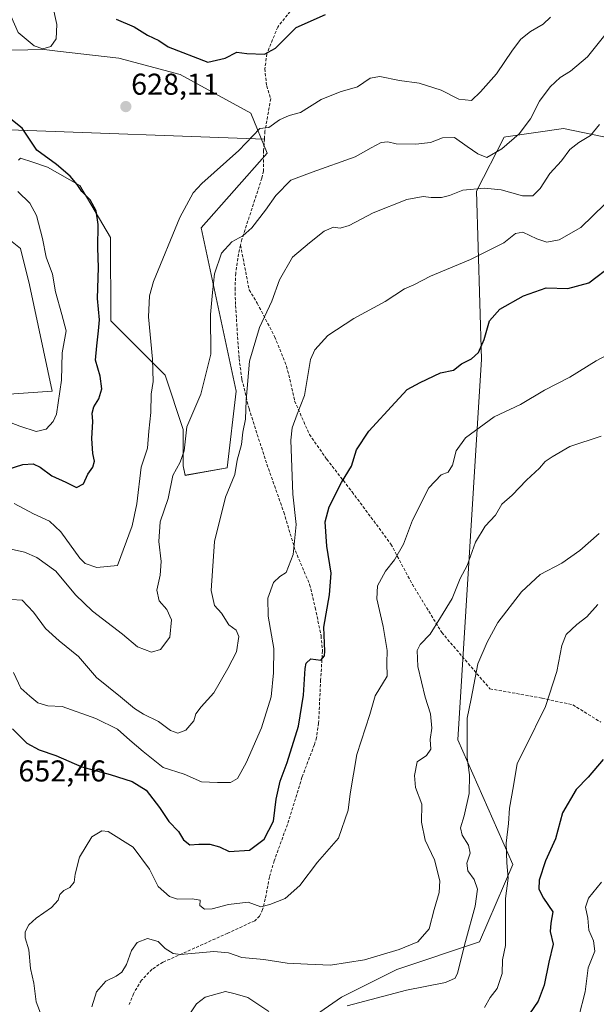
# Model space of a CAD drawing. Units: metres. Extents: x 614525 to 617996, y 4713183 to 4715554.
# Drawn here: x 616908 to 617100, y 4713476 to 4713803 of the extents above; entities that cross this region are included whole.
import ezdxf
from ezdxf.enums import TextEntityAlignment as Align

# ---------------------------------------------------------------- set-up
doc = ezdxf.new("R2010")
doc.units = ezdxf.units.M
doc.header["$MEASUREMENT"] = 0
doc.linetypes.add('TRAZOSX2', pattern=[1.5, 1, -0.5])
for name, color, linetype, lineweight in [('Arbolado forestal CxS', 92, 'Continuous', 0), ('Carátula', 7, 'Continuous', 5), ('Cultivos herbáceos CxS', 92, 'Continuous', 0), ('Curva de nivel maestra', 36, 'Continuous', 30), ('Curva de nivel normal', 36, 'Continuous', 0), ('Layer 0', 7, 'Continuous', 0), ('Matorral CxS', 135, 'Continuous', 0), ('Punto de cota en terreno', 7, 'Continuous', 0), ('Rótulo de punto de cota en terreno', 19, 'Continuous', 0), ('Senda', 19, 'TRAZOSX2', 0)]:
    doc.layers.add(name, color=color, linetype=linetype, lineweight=lineweight)
doc.styles.add('Arial', font='txt', dxfattribs={"height": 0.2})

# ---------------------------------------------------------------- blocks, each defined once
blk = doc.blocks.new('*U150')
at = {"layer": 'Cultivos herbáceos CxS', "color": 92, "linetype": 'Continuous', "lineweight": 0}
for points in [[(616905.2171, 4713793.1833, 627.8391), (616916.0297, 4713793.3437, 628.7646), (616920.4961, 4713792.8395, 628.554), (616940.8807, 4713790.5381, 627.7102), (616961.3135, 4713785.1301, 626.8411), (616984.8153, 4713772.2139, 629.6194), (616990.1491, 4713758.9701, 632.2224), (616968.2289, 4713734.1095, 632.0846), (616979.9209, 4713679.8395, 639.7516), (616976.8605, 4713654.3389, 639.9752), (616962.9287, 4713651.8047, 636.5483), (616962.2919, 4713654.9727, 636.2276), (616962.2917, 4713667.0097, 635.4058), (616956.2761, 4713685.0657, 632.9093), (616938.2315, 4713703.1205, 626.4216), (616938.1019, 4713730.8395, 627.0089), (616927.9021, 4713748.1803, 625.1345), (616917.1795, 4713754.2773, 623.7791), (616912.3045, 4713755.9033, 623.1354), (616908.1561, 4713757.2869, 622.7361), (616907.5761, 4713756.5901, 622.4526)], [(616893.1179, 4713739.2315, 615.965), (616908.1559, 4713727.1945, 617.1762), (616911.1627, 4713715.1577, 618.0713), (616918.7213, 4713679.8397, 620.0747), (616904.4403, 4713678.8199, 618.3089)]]:
    blk.add_polyline3d(points, dxfattribs=at)
blk = doc.blocks.new('*U180')
at = {"layer": 'Curva de nivel normal', "color": 36, "linetype": 'Continuous', "lineweight": 0}
blk.add_polyline3d([(617101.26, 4713664.88, 660), (617090.8, 4713661.41, 660), (617084.93, 4713657.99, 660), (617082.59, 4713656.36, 660), (617080.77, 4713654.18, 660), (617076.42, 4713650.17, 660), (617071.6, 4713645.17, 660), (617068.16, 4713642.17, 660), (617066.13, 4713638.6, 660), (617062.64, 4713634.89, 660), (617059.47, 4713629.6, 660), (617056.7, 4713621.83, 660), (617054.36, 4713617.5, 660), (617051.68, 4713610.83, 660), (617047.78, 4713604.5, 660), (617044.39, 4713598.94, 660), (617041.06, 4713595.54, 660), (617040.02, 4713593.54, 660), (617040.24, 4713588.22, 660), (617042.71, 4713578.07, 660), (617044.46, 4713572.45, 660), (617044.96, 4713567.7, 660), (617044.32, 4713563.98, 660), (617044.64, 4713560.76, 660), (617043.19, 4713558.61, 660), (617040.03, 4713556.51, 660), (617039.12, 4713551.97, 660), (617039.49, 4713548.01, 660), (617041.63, 4713542.51, 660), (617041.46, 4713536.51, 660), (617042.72, 4713530.47, 660), (617045.82, 4713523.92, 660), (617047.55, 4713516.97, 660), (617047.4, 4713513.14, 660), (617045.72, 4713507.44, 660), (617044.02, 4713501, 660), (617040.26, 4713496.74, 660), (617034.02, 4713494.12, 660), (617022.58, 4713490.68, 660), (617011.28, 4713488.88, 660), (617003.59, 4713489.31, 660), (616996.83, 4713489.58, 660), (616989.04, 4713490.78, 660), (616981.75, 4713491.49, 660), (616977.38, 4713493.03, 660), (616972.42, 4713493.44, 660), (616961.43, 4713492.49, 660), (616958.91, 4713492.84, 660), (616956.28, 4713494.45, 660), (616953.99, 4713496.85, 660), (616950.37, 4713497.83, 660), (616947.02, 4713496.48, 660), (616945.11, 4713493.84, 660), (616943.4, 4713489.18, 660), (616941.92, 4713486.65, 660), (616940.02, 4713485.28, 660), (616936.57, 4713483.62, 660), (616933.51, 4713480.1, 660), (616931.95, 4713475.07, 660)], dxfattribs=at)
blk = doc.blocks.new('*U182')
at = {"layer": 'Curva de nivel normal', "color": 36, "linetype": 'Continuous', "lineweight": 0}
blk.add_polyline3d([(617093.84, 4713471.83, 680), (617095.91, 4713480.06, 680), (617096.88, 4713488.05, 680), (617099.08, 4713493.53, 680), (617098.68, 4713497.05, 680), (617097.16, 4713500.59, 680), (617096.82, 4713504.51, 680), (617096.02, 4713508.18, 680), (617097.03, 4713511.18, 680), (617101.37, 4713516.51, 680)], dxfattribs=at)
blk = doc.blocks.new('*U186')
at = {"layer": 'Curva de nivel normal', "color": 36, "linetype": 'Continuous', "lineweight": 0}
blk.add_polyline3d([(617102.48, 4713741.92, 645), (617094.42, 4713734.21, 645), (617087.2, 4713730.12, 645), (617083.2, 4713729.36, 645), (617079.86, 4713730.44, 645), (617075.16, 4713732.7, 645), (617072.74, 4713732.16, 645), (617068.84, 4713729.06, 645), (617057.76, 4713723.59, 645), (617044.48, 4713718.01, 645), (617038.94, 4713715.18, 645), (617035.81, 4713713.86, 645), (617029.43, 4713709.65, 645), (617019.02, 4713703.96, 645), (617010.35, 4713698.25, 645), (617006.06, 4713693.54, 645), (617004.58, 4713690.3, 645), (617002.56, 4713678.36, 645), (617000.16, 4713672.16, 645), (616998.55, 4713667.61, 645), (616998.11, 4713663.53, 645), (616998.7, 4713645.59, 645), (616999.78, 4713635.4, 645), (616998.85, 4713625.46, 645), (616996.52, 4713619.44, 645), (616994.36, 4713618.16, 645), (616992.33, 4713616.12, 645), (616990.37, 4713610.91, 645), (616990.54, 4713604.94, 645), (616992.44, 4713594.24, 645), (616992.3, 4713586.1, 645), (616991.53, 4713578.13, 645), (616988.29, 4713567.84, 645), (616983.18, 4713556.18, 645), (616980.3, 4713550.98, 645), (616977.96, 4713549.64, 645), (616973.7, 4713549.68, 645), (616968.41, 4713549.89, 645), (616962.58, 4713552.42, 645), (616955.6, 4713554.7, 645), (616948.96, 4713560.02, 645), (616944.59, 4713563.7, 645), (616940.49, 4713567.4, 645), (616933.26, 4713571, 645), (616922.03, 4713574.93, 645), (616917.34, 4713575.2, 645), (616913.95, 4713576.18, 645), (616911.32, 4713578.36, 645), (616908.36, 4713580.98, 645), (616905.89, 4713586.2, 645)], dxfattribs=at)
blk = doc.blocks.new('*U188')
at = {"layer": 'Curva de nivel normal', "color": 36, "linetype": 'Continuous', "lineweight": 0}
blk.add_polyline3d([(617100.06, 4713608.82, 670), (617096.41, 4713604.79, 670), (617093.1, 4713602.16, 670), (617089.63, 4713598.83, 670), (617088.1, 4713595.27, 670), (617086.53, 4713586.57, 670), (617082.72, 4713574.94, 670), (617075.96, 4713561.2, 670), (617073.25, 4713556.02, 670), (617072.04, 4713548.51, 670), (617070.7, 4713541.18, 670), (617070.46, 4713535.99, 670), (617069.64, 4713529.44, 670), (617069.83, 4713522.99, 670), (617070.28, 4713517.84, 670), (617069.46, 4713511.04, 670), (617069.46, 4713495.47, 670), (617068.44, 4713490.75, 670), (617068.32, 4713486.18, 670), (617066.66, 4713481.19, 670), (617064.31, 4713478.19, 670), (617062.44, 4713474.85, 670)], dxfattribs=at)
blk = doc.blocks.new('*U204')
at = {"layer": 'Curva de nivel normal', "color": 36, "linetype": 'Continuous', "lineweight": 0}
blk.add_polyline3d([(616895.61, 4713629.34, 635), (616909.54, 4713626.26, 635), (616913.61, 4713624.52, 635), (616919.93, 4713619.97, 635), (616926.52, 4713612.1, 635), (616932.12, 4713606.62, 635), (616942.1, 4713599.02, 635), (616947.1, 4713594.82, 635), (616951.8, 4713592.95, 635), (616954.77, 4713593.84, 635), (616957.83, 4713598.04, 635), (616958.45, 4713603.79, 635), (616956.81, 4713607.15, 635), (616954.3, 4713610.02, 635), (616953.51, 4713613.57, 635), (616954.64, 4713618.56, 635), (616955, 4713623.16, 635), (616954.2, 4713629.78, 635), (616954.63, 4713636.36, 635), (616957.3, 4713644.06, 635), (616958.79, 4713651.74, 635), (616961.31, 4713656.23, 635), (616962.58, 4713659.94, 635), (616963.5, 4713667.92, 635), (616968.11, 4713678.74, 635), (616971.51, 4713692.08, 635), (616971.37, 4713705.33, 635), (616972.05, 4713712.56, 635), (616972.65, 4713718.82, 635), (616975, 4713725.7, 635), (616978.5, 4713729.48, 635), (616982.1, 4713731.49, 635), (616985.06, 4713734.11, 635), (616989.63, 4713739.94, 635), (616993.1, 4713744.88, 635), (616998.11, 4713749.91, 635), (617005.1, 4713752.65, 635), (617019.43, 4713757.66, 635), (617024.76, 4713760.66, 635), (617028.1, 4713762.52, 635), (617030.33, 4713762.64, 635), (617033.02, 4713762.02, 635), (617039.66, 4713761.94, 635), (617044.43, 4713762.52, 635), (617048.43, 4713764.01, 635), (617052.48, 4713764.11, 635), (617056.62, 4713761.12, 635), (617060.18, 4713758.68, 635), (617063.17, 4713757.46, 635), (617068.22, 4713760.41, 635), (617073.94, 4713765.35, 635), (617077.74, 4713770.3, 635), (617080.67, 4713776.16, 635), (617084.29, 4713781, 635), (617087.57, 4713784.13, 635), (617091.03, 4713786.23, 635), (617096.72, 4713791, 635), (617102.48, 4713798.15, 635)], dxfattribs=at)
blk = doc.blocks.new('*U205')
at = {"layer": 'Curva de nivel normal', "color": 36, "linetype": 'Continuous', "lineweight": 0}
blk.add_polyline3d([(616905.11, 4713610.54, 640), (616908.77, 4713610.34, 640), (616912.47, 4713606.31, 640), (616916.55, 4713600.92, 640), (616921.04, 4713596.72, 640), (616927.43, 4713591.52, 640), (616933.5, 4713584.59, 640), (616941.48, 4713578.16, 640), (616946.11, 4713574.28, 640), (616949.11, 4713572.36, 640), (616954.11, 4713569.96, 640), (616958.11, 4713566.99, 640), (616960.53, 4713566.05, 640), (616963.12, 4713567.06, 640), (616965.83, 4713570.18, 640), (616966.52, 4713572.51, 640), (616968.23, 4713574.84, 640), (616972.49, 4713579.51, 640), (616977.15, 4713587.53, 640), (616980.04, 4713593.06, 640), (616980.81, 4713598.24, 640), (616979.89, 4713600.3, 640), (616977.43, 4713602.04, 640), (616975.07, 4713605.99, 640), (616972.69, 4713608.57, 640), (616971.55, 4713613.52, 640), (616972.68, 4713629.76, 640), (616976.34, 4713644.52, 640), (616979.49, 4713652.09, 640), (616980.27, 4713656.83, 640), (616981.61, 4713662.08, 640), (616982.16, 4713666.15, 640), (616983.03, 4713670.5, 640), (616983.17, 4713676.82, 640), (616984.34, 4713689.72, 640), (616987.6, 4713701, 640), (616991.8, 4713709.68, 640), (616994.32, 4713716.85, 640), (616998.65, 4713724.31, 640), (617004.28, 4713729.11, 640), (617009.16, 4713733, 640), (617012.28, 4713734.36, 640), (617014.43, 4713734.02, 640), (617017.43, 4713734.86, 640), (617025.4, 4713739.04, 640), (617036.66, 4713743.49, 640), (617042.07, 4713744.49, 640), (617044.76, 4713744.14, 640), (617048.1, 4713744.15, 640), (617050.8, 4713744.85, 640), (617055.25, 4713746.67, 640), (617062.46, 4713747.28, 640), (617068.02, 4713746.75, 640), (617075.05, 4713744.77, 640), (617078.49, 4713744.78, 640), (617080.96, 4713747.16, 640), (617084.15, 4713752.14, 640), (617088.06, 4713756.42, 640), (617090.83, 4713760.14, 640), (617093.8, 4713762.49, 640), (617097.68, 4713764.82, 640), (617100.63, 4713768.49, 640)], dxfattribs=at)
blk = doc.blocks.new('*U214')
at = {"layer": 'Curva de nivel normal', "color": 36, "linetype": 'Continuous', "lineweight": 0}
for points in [[(616964.06, 4713472.06, 665), (616966.75, 4713476.07, 665), (616969.57, 4713478.28, 665), (616976.34, 4713480.22, 665), (616979.61, 4713479.4, 665), (616983.74, 4713478.16, 665), (616990.72, 4713473.48, 665)], [(617016.78, 4713475.38, 665), (617036.53, 4713480.66, 665), (617049.44, 4713483.2, 665), (617052.66, 4713484.63, 665), (617053.49, 4713486.31, 665), (617056.12, 4713496.78, 665), (617059.37, 4713508.56, 665), (617060.15, 4713514.23, 665), (617058.98, 4713517.4, 665), (617056.86, 4713520.32, 665), (617056.6, 4713522.84, 665), (617057.7, 4713526.18, 665), (617057.16, 4713528.84, 665), (617055.04, 4713532.14, 665), (617054.5, 4713534.55, 665), (617055.7, 4713538.58, 665), (617057.3, 4713546.04, 665), (617057.44, 4713552.18, 665), (617056.64, 4713557.84, 665), (617056.65, 4713571.09, 665), (617057.98, 4713577.5, 665), (617060.19, 4713589.08, 665), (617063.27, 4713596.35, 665), (617066.88, 4713602.91, 665), (617074.69, 4713613.1, 665), (617080.94, 4713618.85, 665), (617088.09, 4713622.65, 665), (617094.14, 4713626.79, 665), (617100.55, 4713632.5, 665)]]:
    blk.add_polyline3d(points, dxfattribs=at)
blk = doc.blocks.new('*U217')
at = {"layer": 'Curva de nivel maestra', "color": 36, "linetype": 'Continuous', "lineweight": 30}
blk.add_polyline3d([(616905.49, 4713567.56, 650), (616910.36, 4713562.77, 650), (616914.42, 4713560.5, 650), (616919.96, 4713558.67, 650), (616928.58, 4713554.9, 650), (616938, 4713552.38, 650), (616945.28, 4713550.02, 650), (616950.01, 4713547.08, 650), (616954.46, 4713541.4, 650), (616957.5, 4713536.73, 650), (616960.74, 4713533.4, 650), (616962.37, 4713530.64, 650), (616964.47, 4713528.92, 650), (616967.44, 4713529.18, 650), (616971.12, 4713529.16, 650), (616974.37, 4713528.28, 650), (616977.58, 4713526.73, 650), (616984.33, 4713527.15, 650), (616989.2, 4713530.84, 650), (616992.32, 4713536.84, 650), (616993.21, 4713544.17, 650), (616994.5, 4713550.15, 650), (616996.89, 4713556.3, 650), (617000.64, 4713568.39, 650), (617002.26, 4713578.71, 650), (617002.77, 4713587.52, 650), (617003.21, 4713589.32, 650), (617004.76, 4713590.82, 650), (617008, 4713590.32, 650), (617009.2, 4713591.76, 650), (617009.33, 4713593.32, 650), (617009, 4713601.31, 650), (617010.88, 4713612.09, 650), (617011.42, 4713619.31, 650), (617010.03, 4713628.3, 650), (617009.44, 4713636.29, 650), (617010.76, 4713641.36, 650), (617014.95, 4713649.43, 650), (617018.26, 4713654.83, 650), (617019.88, 4713660.28, 650), (617023.95, 4713666.46, 650), (617032.76, 4713676.02, 650), (617036.76, 4713680.34, 650), (617041.1, 4713682.65, 650), (617047.76, 4713685.88, 650), (617052.1, 4713686.82, 650), (617054.76, 4713688.83, 650), (617058.1, 4713690.58, 650), (617060.43, 4713692.59, 650), (617062.36, 4713697.02, 650), (617064.13, 4713703.22, 650), (617067.58, 4713707.1, 650), (617075.4, 4713711.5, 650), (617082.92, 4713714.16, 650), (617090.16, 4713713.91, 650), (617097.06, 4713715.79, 650), (617104.96, 4713721.74, 650)], dxfattribs=at)
blk = doc.blocks.new('*U221')
at = {"layer": 'Curva de nivel maestra', "color": 36, "linetype": 'Continuous', "lineweight": 30}
blk.add_polyline3d([(617101.91, 4713557.33, 675), (617096.91, 4713551.46, 675), (617092.9, 4713547.36, 675), (617088.32, 4713539.58, 675), (617085.99, 4713530.9, 675), (617082.73, 4713523.65, 675), (617080.59, 4713517.23, 675), (617080.45, 4713514.21, 675), (617082.06, 4713511.17, 675), (617085.13, 4713506.68, 675), (617084.44, 4713502.84, 675), (617084.24, 4713500.12, 675), (617085.29, 4713495.94, 675), (617083.84, 4713489.96, 675), (617082.26, 4713482.23, 675), (617080.32, 4713476.92, 675), (617077.42, 4713472.75, 675)], dxfattribs=at)
blk = doc.blocks.new('5PATER')
at = {"layer": 'Carátula', "linetype": 'Continuous', "lineweight": 5}
h = blk.add_hatch(color=250, dxfattribs=at)
edge = h.paths.add_edge_path()
edge.add_ellipse((0, 0.01), major_axis=(-1.33, -1.34), ratio=0.999422, start_angle=0, end_angle=360)

msp = doc.modelspace()

# ---------------------------------------------------------------- linework, layer by layer
at = {"layer": 'Arbolado forestal CxS', "color": 92, "linetype": 'Continuous', "lineweight": 0}
msp.add_polyline3d([(616991.07, 4713461.82, 668.96), (617014.93, 4713478.33, 664.84), (617033.28, 4713487.51, 663.57), (617060.8, 4713496.68, 668.22), (617071.81, 4713522.37, 671.91), (617053.55, 4713563.82, 664.74), (617061.42, 4713690.39, 651.2), (617059.77, 4713746.27, 641.79), (617068.99, 4713764.23, 635.32), (617069.49, 4713764.31, 635.39), (617088.67, 4713767.14, 639.18), (617125.09, 4713759.55, 648.17)], dxfattribs=at)
msp.add_polyline3d([(616991.07, 4713461.82, 668.96), (617014.93, 4713478.33, 664.84), (617033.28, 4713487.51, 663.57), (617060.8, 4713496.68, 668.22), (617071.81, 4713522.37, 671.91), (617053.55, 4713563.82, 664.74), (617061.42, 4713690.39, 651.2), (617059.77, 4713746.27, 641.79), (617068.99, 4713764.23, 635.32), (617069.49, 4713764.31, 635.39), (617088.67, 4713767.14, 639.18), (617125.09, 4713759.55, 648.17)], dxfattribs=at)
at = {"layer": 'Cultivos herbáceos CxS', "color": 92, "linetype": 'Continuous', "lineweight": 0}
for points in [[(616907.58, 4713756.59, 622.45), (616908.16, 4713757.29, 622.74), (616912.3, 4713755.9, 623.14), (616917.18, 4713754.28, 623.78), (616927.9, 4713748.18, 625.13), (616938.1, 4713730.84, 627.01), (616938.23, 4713703.12, 626.42), (616956.28, 4713685.07, 632.91), (616962.29, 4713667.01, 635.41), (616962.29, 4713654.97, 636.23), (616962.93, 4713651.8, 636.55), (616976.86, 4713654.34, 639.98), (616979.92, 4713679.84, 639.75), (616968.23, 4713734.11, 632.08), (616990.15, 4713758.97, 632.22), (616984.82, 4713772.21, 629.62), (616961.31, 4713785.13, 626.84), (616940.88, 4713790.54, 627.71), (616920.5, 4713792.84, 628.55), (616916.03, 4713793.34, 628.76), (616905.22, 4713793.18, 627.84)], [(616904.44, 4713678.82, 618.31), (616918.72, 4713679.84, 620.07), (616911.16, 4713715.16, 618.07), (616908.16, 4713727.19, 617.18), (616893.12, 4713739.23, 615.96)]]:
    msp.add_polyline3d(points, dxfattribs=at)
at = {"layer": 'Curva de nivel maestra', "color": 36, "linetype": 'Continuous', "lineweight": 30}
for points in [[(616940.01, 4713803.48, 625), (616945.94, 4713800.91, 625), (616950.46, 4713798.16, 625), (616954.18, 4713796.44, 625), (616957.34, 4713794.29, 625), (616970.47, 4713789.21, 625), (616976.21, 4713790.55, 625), (616980.12, 4713792.54, 625), (616983.43, 4713792.09, 625), (616989.36, 4713791.79, 625), (616992.99, 4713793.84, 625), (616999.88, 4713800.66, 625), (617009.63, 4713805.01, 625)], [(616901.62, 4713653.04, 625), (616908.94, 4713655.38, 625), (616912.36, 4713655.64, 625), (616914.77, 4713654.51, 625), (616918.63, 4713651.68, 625), (616923.31, 4713649.51, 625), (616926.86, 4713647.78, 625), (616929.09, 4713648.96, 625), (616930.58, 4713652.24, 625), (616932.2, 4713654.52, 625), (616932.78, 4713656.5, 625), (616932.21, 4713659.04, 625), (616931.89, 4713664, 625), (616932.21, 4713669.7, 625), (616932.04, 4713672.5, 625), (616932.58, 4713674.6, 625), (616934.26, 4713677.22, 625), (616935.28, 4713680.59, 625), (616934.71, 4713684.82, 625), (616933.08, 4713690.14, 625), (616933.54, 4713694.82, 625), (616934.11, 4713699.88, 625), (616934.43, 4713703.55, 625), (616933.83, 4713710.55, 625), (616934.1, 4713720.95, 625), (616933.87, 4713727.44, 625), (616934.02, 4713735.2, 625), (616933.36, 4713739.74, 625), (616931.31, 4713743.36, 625), (616928.58, 4713746.15, 625), (616927.08, 4713748.55, 625), (616924.73, 4713751.3, 625), (616920.14, 4713755.16, 625), (616913.67, 4713759.95, 625), (616911.24, 4713763.6, 625), (616908.78, 4713767.27, 625), (616904.47, 4713770.7, 625)]]:
    msp.add_polyline3d(points, dxfattribs=at)
at = {"layer": 'Curva de nivel normal', "color": 36, "linetype": 'Continuous', "lineweight": 0}
for points in [[(616915.66, 4713793.64, 630), (616918.28, 4713794.4, 630), (616920.1, 4713796.96, 630), (616920.24, 4713801.76, 630), (616917.62, 4713813.92, 630), (616915.34, 4713820.22, 630), (616913.02, 4713822.95, 630), (616908.52, 4713826.56, 630), (616904.2, 4713826.76, 630), (616902.3, 4713826.08, 630), (616902.61, 4713824.02, 630), (616902.55, 4713819.18, 630), (616904.03, 4713811.01, 630), (616905, 4713804.55, 630), (616907.38, 4713799.03, 630), (616912.8, 4713794.58, 630), (616915.66, 4713793.64, 630)], [(616906.1, 4713642.49, 630), (616912.56, 4713638.96, 630), (616917.82, 4713636.58, 630), (616921.63, 4713633.04, 630), (616927.9, 4713624.3, 630), (616929.74, 4713622.47, 630), (616933.57, 4713621.13, 630), (616940.44, 4713621.84, 630), (616945.33, 4713634.97, 630), (616946.83, 4713642.3, 630), (616948.27, 4713654.5, 630), (616950.41, 4713660.83, 630), (616950.89, 4713666.5, 630), (616951.5, 4713672.67, 630), (616951.68, 4713678.84, 630), (616952.3, 4713683, 630), (616952.1, 4713690.48, 630), (616950.74, 4713704.46, 630), (616951.03, 4713711.52, 630), (616952.43, 4713716.27, 630), (616961.11, 4713737.54, 630), (616965.65, 4713745.78, 630), (616968.44, 4713748.82, 630), (616980.76, 4713759.78, 630), (616987.76, 4713767.1, 630), (616990.76, 4713767.5, 630), (616994.3, 4713770, 630), (616997.56, 4713771.44, 630), (617001.3, 4713772.46, 630), (617008.1, 4713776.74, 630), (617014.45, 4713779.3, 630), (617020.22, 4713780.98, 630), (617024.41, 4713783.86, 630), (617027.68, 4713784.39, 630), (617034.14, 4713783.1, 630), (617040.76, 4713782.24, 630), (617048.06, 4713779.92, 630), (617053.94, 4713776.84, 630), (617058.06, 4713776.44, 630), (617061.1, 4713779.27, 630), (617066.42, 4713785.32, 630), (617071.7, 4713793.18, 630), (617074.56, 4713796.84, 630), (617077.69, 4713799.34, 630), (617081.9, 4713801.78, 630), (617084.42, 4713804.18, 630)], [(616900.17, 4713671.14, 620), (616908.03, 4713668.13, 620), (616913.46, 4713666.42, 620), (616916.72, 4713667.14, 620), (616919.09, 4713669.71, 620), (616920.16, 4713672.18, 620), (616921.82, 4713683.49, 620), (616922, 4713692.49, 620), (616923.36, 4713699.82, 620), (616921.98, 4713705.32, 620), (616919.85, 4713712.82, 620), (616918.8, 4713718.66, 620), (616916.73, 4713724.39, 620), (616915.49, 4713730.56, 620), (616913.5, 4713738.22, 620), (616911.26, 4713742.31, 620), (616907.3, 4713746.14, 620)], [(616917.38, 4713466.32, 655), (616913.43, 4713476.78, 655), (616912.63, 4713482.94, 655), (616911.54, 4713487.8, 655), (616910.97, 4713493.98, 655), (616909.75, 4713498.04, 655), (616909.8, 4713499.96, 655), (616910.96, 4713502.3, 655), (616913.37, 4713504.56, 655), (616918.56, 4713508.11, 655), (616920.67, 4713510.51, 655), (616921.26, 4713512.41, 655), (616922.59, 4713513.79, 655), (616924.61, 4713514.75, 655), (616926.09, 4713516.51, 655), (616926.35, 4713519.18, 655), (616927.85, 4713524.84, 655), (616931.96, 4713531.56, 655), (616935.24, 4713533.56, 655), (616937.37, 4713533.34, 655), (616945.63, 4713528.14, 655), (616951.03, 4713520.82, 655), (616953.96, 4713515.12, 655), (616957.69, 4713511.76, 655), (616960.39, 4713510.91, 655), (616965.24, 4713511.01, 655), (616967.92, 4713510.53, 655), (616967.86, 4713508.72, 655), (616969.34, 4713507.59, 655), (616971.88, 4713507.62, 655), (616977.39, 4713509.14, 655), (616983.89, 4713509.86, 655), (616988.1, 4713508.34, 655), (616991.1, 4713509.05, 655), (616996.18, 4713511.15, 655), (617001.1, 4713515.39, 655), (617006.91, 4713523.14, 655), (617013.87, 4713531.19, 655), (617017.11, 4713540.46, 655), (617017.79, 4713545.87, 655), (617020, 4713558.94, 655), (617024.3, 4713572.26, 655), (617026.06, 4713578.51, 655), (617030.08, 4713585.06, 655), (617030.02, 4713589.39, 655), (617030.12, 4713593.52, 655), (617028.8, 4713601.54, 655), (617026.61, 4713610.7, 655), (617026.83, 4713615.11, 655), (617029.58, 4713619.98, 655), (617032.51, 4713623.76, 655), (617035.47, 4713628.87, 655), (617038.53, 4713636.87, 655), (617043.97, 4713647.62, 655), (617048.05, 4713651.97, 655), (617050.39, 4713652.83, 655), (617051.81, 4713655.17, 655), (617052.97, 4713659.94, 655), (617056.15, 4713664.25, 655), (617065.68, 4713671.26, 655), (617074.4, 4713675.4, 655), (617082.42, 4713680.12, 655), (617090.75, 4713684.44, 655), (617099.52, 4713689.82, 655), (617105.03, 4713692.72, 655)]]:
    msp.add_polyline3d(points, dxfattribs=at)
at = {"layer": 'Layer 0', "linetype": 'Continuous', "lineweight": 0}
msp.add_lwpolyline([(616904.57, 4713766.66), (616989.27, 4713763.61)], dxfattribs=at)
at = {"layer": 'Matorral CxS', "color": 135, "linetype": 'Continuous', "lineweight": 0}
for points in [[(616907.58, 4713756.59, 622.45), (616908.16, 4713757.29, 622.74), (616912.3, 4713755.9, 623.14), (616917.18, 4713754.28, 623.78), (616927.9, 4713748.18, 625.13), (616938.1, 4713730.84, 627.01), (616938.23, 4713703.12, 626.42), (616956.28, 4713685.07, 632.91), (616962.29, 4713667.01, 635.41), (616962.29, 4713654.97, 636.23), (616962.93, 4713651.8, 636.55), (616976.86, 4713654.34, 639.98), (616979.92, 4713679.84, 639.75), (616968.23, 4713734.11, 632.08), (616990.15, 4713758.97, 632.22), (616984.82, 4713772.21, 629.62), (616961.31, 4713785.13, 626.84), (616940.88, 4713790.54, 627.71), (616920.5, 4713792.84, 628.55), (616916.03, 4713793.34, 628.76), (616905.22, 4713793.18, 627.84)], [(616907.58, 4713756.59, 622.45), (616908.16, 4713757.29, 622.74), (616912.3, 4713755.9, 623.14), (616917.18, 4713754.28, 623.78), (616927.9, 4713748.18, 625.13), (616938.1, 4713730.84, 627.01), (616938.23, 4713703.12, 626.42), (616956.28, 4713685.07, 632.91), (616962.29, 4713667.01, 635.41), (616962.29, 4713654.97, 636.23), (616962.93, 4713651.8, 636.55), (616976.86, 4713654.34, 639.98), (616979.92, 4713679.84, 639.75), (616968.23, 4713734.11, 632.08), (616990.15, 4713758.97, 632.22), (616984.82, 4713772.21, 629.62), (616961.31, 4713785.13, 626.84), (616940.88, 4713790.54, 627.71), (616920.5, 4713792.84, 628.55), (616916.03, 4713793.34, 628.76), (616905.22, 4713793.18, 627.84)], [(617125.09, 4713759.55, 648.17), (617088.67, 4713767.14, 639.18), (617069.49, 4713764.31, 635.39), (617068.99, 4713764.23, 635.32), (617059.77, 4713746.27, 641.79), (617061.42, 4713690.39, 651.2), (617053.55, 4713563.82, 664.74), (617071.81, 4713522.37, 671.91), (617060.8, 4713496.68, 668.22), (617033.28, 4713487.51, 663.57), (617014.93, 4713478.33, 664.84), (616991.07, 4713461.82, 668.96)], [(616991.07, 4713461.82, 668.96), (617014.93, 4713478.33, 664.84), (617033.28, 4713487.51, 663.57), (617060.8, 4713496.68, 668.22), (617071.81, 4713522.37, 671.91), (617053.55, 4713563.82, 664.74), (617061.42, 4713690.39, 651.2), (617059.77, 4713746.27, 641.79), (617068.99, 4713764.23, 635.32), (617069.49, 4713764.31, 635.39), (617088.67, 4713767.14, 639.18), (617125.09, 4713759.55, 648.17)], [(616904.44, 4713678.82, 618.31), (616918.72, 4713679.84, 620.07), (616911.16, 4713715.16, 618.07), (616908.16, 4713727.19, 617.18), (616893.12, 4713739.23, 615.96)], [(616904.44, 4713678.82, 618.31), (616918.72, 4713679.84, 620.07), (616911.16, 4713715.16, 618.07), (616908.16, 4713727.19, 617.18), (616893.12, 4713739.23, 615.96)]]:
    msp.add_polyline3d(points, dxfattribs=at)
at = {"layer": 'Senda', "color": 19, "linetype": 'TRAZOSX2', "lineweight": 0}
for points in [[(617000.64, 4713809.6), (616993.71, 4713800.87), (616990.11, 4713791.98), (616989.42, 4713787), (616990.03, 4713781.29), (616991.36, 4713777.06), (616989.46, 4713766.21), (616989.27, 4713763.61)], [(616989.27, 4713763.61), (616988.98, 4713759.85), (616988.96, 4713753.05), (616988.44, 4713750.63), (616981.79, 4713730.26), (616981.33, 4713728.3)], [(616981.33, 4713728.3), (616980.67, 4713725.46), (616979.74, 4713719), (616979.51, 4713714.08), (616979.68, 4713708.28), (616980.85, 4713690.69), (616981.81, 4713683.67), (616984.16, 4713673.97), (616989.64, 4713656.89), (616995.75, 4713639.53), (616997.85, 4713632.37), (616999.56, 4713626.72), (617004.32, 4713615.5), (617006.19, 4713607.8), (617008.09, 4713598.43), (617008.59, 4713593.49), (617007.97, 4713583.82), (617007.29, 4713569.39), (617006.61, 4713564.63), (617005.88, 4713562.25), (617001.77, 4713551.43), (616997.42, 4713537.11), (616992.54, 4713523.65), (616990.94, 4713518.24), (616989.57, 4713510.93), (616988.69, 4713507.48), (616987.7, 4713505.24), (616986.04, 4713503.69), (616977.08, 4713499.55), (616955.56, 4713489.9), (616951.92, 4713487.59), (616948.43, 4713483.89), (616945.76, 4713479.45), (616944.34, 4713475.88)], [(616981.33, 4713728.3), (616984.22, 4713713.49), (616986.89, 4713709.03), (616992.67, 4713697.91), (616996.67, 4713688.11), (616999.33, 4713676.54), (617004.22, 4713665.41), (617010, 4713657.17), (617018.45, 4713646.27), (617031.34, 4713628.9), (617038.45, 4713615.55), (617048.23, 4713599.52), (617064.23, 4713580.82), (617081.57, 4713577.71), (617091.79, 4713575.48), (617101.13, 4713569.7)]]:
    msp.add_lwpolyline(points, dxfattribs=at)

# ---------------------------------------------------------------- block references
at = {"layer": 'Cultivos herbáceos CxS', "color": 92, "linetype": 'Continuous', "lineweight": 0}
msp.add_blockref('*U150', (0, 0), dxfattribs=at)
at = {"layer": 'Curva de nivel maestra', "color": 36, "linetype": 'Continuous', "lineweight": 30}
for name in ['*U217', '*U221']:
    msp.add_blockref(name, (0, 0), dxfattribs=at)
at = {"layer": 'Curva de nivel normal', "color": 36, "linetype": 'Continuous', "lineweight": 0}
for name in ['*U204', '*U205', '*U186', '*U180', '*U214', '*U188', '*U182']:
    msp.add_blockref(name, (0, 0), dxfattribs=at)
at = {"layer": 'Punto de cota en terreno', "linetype": 'Continuous', "lineweight": 0}
msp.add_blockref('5PATER', (616943.22, 4713774.41, 628.11), dxfattribs=at)

# ---------------------------------------------------------------- texts
at = {"layer": 'Rótulo de punto de cota en terreno', "color": 19, "linetype": 'Continuous', "lineweight": 0, "style": 'Arial'}
for s, p in [('628,11', (616944.98, 4713776.17)), ('652,46', (616907.51, 4713547.82))]:
    msp.add_text(s, height=7, dxfattribs=at).set_placement(p, align=Align.BOTTOM_LEFT)

doc.saveas('drawing.dxf')
